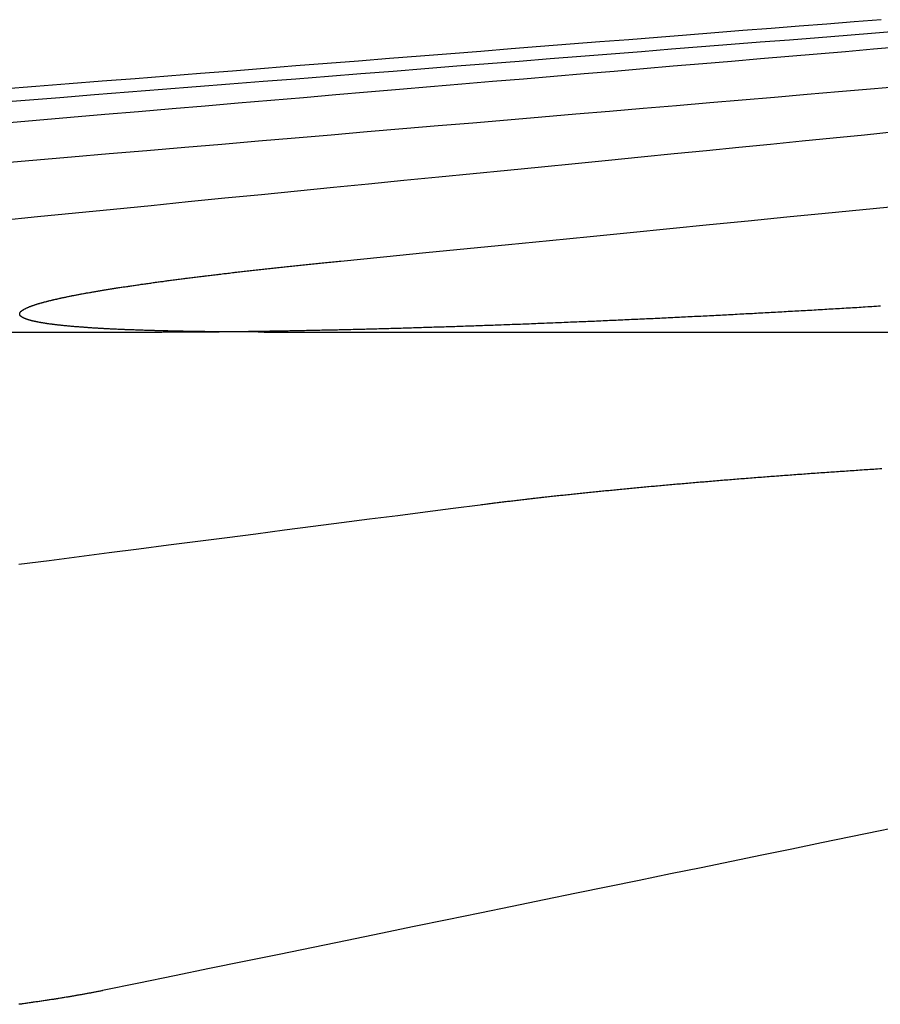
# Model space of a CAD drawing. Extents: x 1041 to 2341, y -804 to 87.
# Drawn here: x 2071 to 2073, y 85 to 87 of the extents above; entities that cross this region are included whole.
import ezdxf

# ---------------------------------------------------------------- set-up
doc = ezdxf.new("R2010")
doc.units = 0
doc.header["$LTSCALE"] = 20
doc.linetypes.add('VERDECKT', pattern=[0.375, 0.25, -0.125])
doc.layers.get('0').update_dxf_attribs({"linetype": 'CONTINUOUS'})
doc.layers.add('VOLL', color=1, linetype='CONTINUOUS')

# ---------------------------------------------------------------- blocks, each defined once
blk = doc.blocks.new('A$C1B1F4E43')
at = {"color": 1, "linetype": 'VERDECKT', "extrusion": (-2e-16, 1, -2e-16)}
blk.add_line((-469.8666, 86.2942), (-465.7218, 86.2942), dxfattribs=at)
at = {"color": 3, "linetype": 'CONTINUOUS', "extrusion": (-2e-16, 1, -2e-16)}
blk.add_line((-465.4577, 86.2942), (-460.0562, 86.2942), dxfattribs=at)
at = {"color": 3}
for points in [[(-463.954, 87.0554, 0), (-464.02, 87.0502, 0), (-464.087, 87.0449, 0), (-464.154, 87.0395, 0), (-464.222, 87.0342, 0), (-464.291, 87.0288, 0), (-464.36, 87.0233, 0), (-464.429, 87.0178, 0), (-464.499, 87.0123, 0), (-464.569, 87.0067, 0), (-464.64, 87.0011, 0), (-464.712, 86.9954, 0), (-464.784, 86.9897, 0), (-464.856, 86.984, 0), (-464.93, 86.9782, 0), (-465.003, 86.9724, 0), (-465.077, 86.9665, 0), (-465.152, 86.9606, 0), (-465.228, 86.9546, 0), (-465.304, 86.9486, 0), (-465.38, 86.9426, 0), (-465.457, 86.9365, 0), (-465.535, 86.9303, 0), (-465.613, 86.9241, 0), (-465.692, 86.9179, 0), (-465.772, 86.9116, 0), (-465.852, 86.9052, 0), (-465.933, 86.8988, 0), (-466.014, 86.8924, 0), (-466.096, 86.8859, 0)], [(-466.126, 86.8525, 0), (-466.04, 86.8593, 0), (-465.955, 86.866, 0), (-465.871, 86.8727, 0), (-465.788, 86.8793, 0), (-465.705, 86.8859, 0), (-465.623, 86.8924, 0), (-465.541, 86.8988, 0), (-465.46, 86.9052, 0), (-465.38, 86.9116, 0), (-465.301, 86.9179, 0), (-465.222, 86.9241, 0), (-465.143, 86.9303, 0), (-465.066, 86.9365, 0), (-464.988, 86.9426, 0), (-464.912, 86.9486, 0), (-464.836, 86.9546, 0), (-464.761, 86.9606, 0), (-464.686, 86.9665, 0), (-464.612, 86.9724, 0), (-464.538, 86.9782, 0), (-464.465, 86.984, 0), (-464.392, 86.9897, 0), (-464.32, 86.9954, 0), (-464.249, 87.0011, 0), (-464.178, 87.0067, 0), (-464.107, 87.0123, 0), (-464.037, 87.0178, 0), (-463.968, 87.0233, 0), (-463.899, 87.0288, 0)], [(-463.92, 86.7817, 0), (-463.995, 86.7742, 0), (-464.071, 86.7667, 0), (-464.147, 86.7592, 0), (-464.224, 86.7516, 0), (-464.301, 86.7439, 0), (-464.38, 86.7361, 0), (-464.459, 86.7283, 0), (-464.539, 86.7204, 0), (-464.619, 86.7125, 0), (-464.7, 86.7044, 0), (-464.782, 86.6963, 0), (-464.865, 86.6881, 0), (-464.948, 86.6799, 0), (-465.032, 86.6716, 0), (-465.117, 86.6632, 0), (-465.203, 86.6547, 0), (-465.289, 86.6461, 0), (-465.376, 86.6375, 0), (-465.464, 86.6288, 0), (-465.553, 86.62, 0), (-465.643, 86.6111, 0), (-465.733, 86.6021, 0), (-465.825, 86.5931, 0), (-465.917, 86.584, 0), (-466.01, 86.5747, 0), (-466.104, 86.5654, 0)], [(-465.271, 86.4671, 0), (-465.167, 86.4774, 0), (-465.064, 86.4876, 0), (-464.963, 86.4976, 0), (-464.862, 86.5076, 0), (-464.762, 86.5175, 0), (-464.663, 86.5273, 0), (-464.566, 86.5369, 0), (-464.469, 86.5465, 0), (-464.373, 86.556, 0), (-464.278, 86.5654, 0), (-464.184, 86.5747, 0), (-464.091, 86.584, 0), (-463.999, 86.5931, 0), (-463.907, 86.6021, 0)], [(-465.458, 86.2942, 0), (-465.461, 86.2942, 0), (-465.465, 86.2942, 0), (-465.469, 86.2942, 0), (-465.472, 86.2942, 0), (-465.476, 86.2943, 0), (-465.48, 86.2943, 0), (-465.483, 86.2943, 0), (-465.487, 86.2943, 0), (-465.49, 86.2943, 0), (-465.494, 86.2943, 0), (-465.498, 86.2943, 0), (-465.501, 86.2943, 0), (-465.505, 86.2943, 0), (-465.508, 86.2943, 0), (-465.512, 86.2944, 0), (-465.516, 86.2944, 0), (-465.519, 86.2944, 0), (-465.523, 86.2944, 0), (-465.526, 86.2944, 0), (-465.53, 86.2944, 0), (-465.533, 86.2945, 0), (-465.537, 86.2945, 0), (-465.54, 86.2945, 0), (-465.544, 86.2945, 0), (-465.547, 86.2946, 0), (-465.551, 86.2946, 0), (-465.554, 86.2946, 0), (-465.558, 86.2946, 0), (-465.561, 86.2947, 0), (-465.565, 86.2947, 0), (-465.568, 86.2947, 0), (-465.572, 86.2948, 0), (-465.575, 86.2948, 0), (-465.578, 86.2948, 0), (-465.582, 86.2949, 0), (-465.585, 86.2949, 0), (-465.589, 86.2949, 0), (-465.592, 86.295, 0), (-465.595, 86.295, 0), (-465.599, 86.295, 0), (-465.602, 86.2951, 0), (-465.605, 86.2951, 0), (-465.609, 86.2952, 0), (-465.612, 86.2952, 0), (-465.615, 86.2953, 0), (-465.619, 86.2953, 0), (-465.622, 86.2953, 0), (-465.625, 86.2954, 0), (-465.629, 86.2954, 0), (-465.632, 86.2955, 0), (-465.635, 86.2955, 0), (-465.638, 86.2956, 0), (-465.642, 86.2957, 0), (-465.645, 86.2957, 0), (-465.648, 86.2958, 0), (-465.651, 86.2958, 0), (-465.655, 86.2959, 0), (-465.658, 86.2959, 0), (-465.661, 86.296, 0), (-465.664, 86.2961, 0), (-465.667, 86.2961, 0), (-465.67, 86.2962, 0), (-465.674, 86.2962, 0), (-465.677, 86.2963, 0), (-465.68, 86.2964, 0), (-465.683, 86.2964, 0), (-465.686, 86.2965, 0), (-465.689, 86.2966, 0), (-465.692, 86.2967, 0), (-465.695, 86.2967, 0), (-465.698, 86.2968, 0), (-465.701, 86.2969, 0), (-465.705, 86.2969, 0), (-465.708, 86.297, 0), (-465.711, 86.2971, 0), (-465.714, 86.2972, 0), (-465.717, 86.2973, 0), (-465.72, 86.2973, 0), (-465.723, 86.2974, 0), (-465.725, 86.2975, 0), (-465.728, 86.2976, 0), (-465.731, 86.2977, 0), (-465.734, 86.2978, 0), (-465.737, 86.2978, 0), (-465.74, 86.2979, 0), (-465.743, 86.298, 0), (-465.746, 86.2981, 0), (-465.749, 86.2982, 0), (-465.752, 86.2983, 0), (-465.754, 86.2984, 0), (-465.757, 86.2985, 0), (-465.76, 86.2986, 0), (-465.763, 86.2987, 0), (-465.766, 86.2988, 0), (-465.769, 86.2989, 0), (-465.771, 86.299, 0), (-465.774, 86.2991, 0), (-465.777, 86.2992, 0), (-465.78, 86.2993, 0), (-465.782, 86.2994, 0), (-465.785, 86.2995, 0), (-465.788, 86.2996, 0), (-465.79, 86.2997, 0), (-465.793, 86.2998, 0), (-465.796, 86.2999, 0), (-465.798, 86.3, 0), (-465.801, 86.3001, 0), (-465.804, 86.3002, 0), (-465.806, 86.3004, 0), (-465.809, 86.3005, 0), (-465.812, 86.3006, 0), (-465.814, 86.3007, 0), (-465.817, 86.3008, 0), (-465.819, 86.3009, 0), (-465.822, 86.3011, 0), (-465.824, 86.3012, 0), (-465.827, 86.3013, 0), (-465.829, 86.3014, 0), (-465.832, 86.3015, 0), (-465.834, 86.3017, 0), (-465.837, 86.3018, 0), (-465.839, 86.3019, 0), (-465.842, 86.302, 0), (-465.844, 86.3022, 0), (-465.847, 86.3023, 0), (-465.849, 86.3024, 0), (-465.851, 86.3026, 0), (-465.854, 86.3027, 0), (-465.856, 86.3028, 0), (-465.858, 86.303, 0), (-465.861, 86.3031, 0), (-465.863, 86.3032, 0), (-465.865, 86.3034, 0), (-465.868, 86.3035, 0), (-465.87, 86.3037, 0), (-465.872, 86.3038, 0), (-465.875, 86.3039, 0), (-465.877, 86.3041, 0), (-465.879, 86.3042, 0), (-465.881, 86.3044, 0), (-465.883, 86.3045, 0), (-465.886, 86.3047, 0), (-465.888, 86.3048, 0), (-465.89, 86.305, 0), (-465.892, 86.3051, 0), (-465.894, 86.3053, 0), (-465.896, 86.3054, 0), (-465.898, 86.3056, 0), (-465.901, 86.3057, 0), (-465.903, 86.3059, 0), (-465.905, 86.3061, 0), (-465.907, 86.3062, 0), (-465.909, 86.3064, 0), (-465.911, 86.3065, 0), (-465.913, 86.3067, 0), (-465.915, 86.3069, 0), (-465.917, 86.307, 0), (-465.919, 86.3072, 0), (-465.921, 86.3073, 0), (-465.923, 86.3075, 0), (-465.925, 86.3077, 0), (-465.927, 86.3078, 0), (-465.928, 86.308, 0), (-465.93, 86.3082, 0), (-465.932, 86.3084, 0), (-465.934, 86.3085, 0), (-465.936, 86.3087, 0), (-465.938, 86.3089, 0), (-465.94, 86.309, 0), (-465.941, 86.3092, 0), (-465.943, 86.3094, 0), (-465.945, 86.3096, 0), (-465.947, 86.3098, 0), (-465.948, 86.3099, 0), (-465.95, 86.3101, 0), (-465.952, 86.3103, 0), (-465.954, 86.3105, 0), (-465.955, 86.3107, 0), (-465.957, 86.3109, 0), (-465.959, 86.311, 0), (-465.96, 86.3112, 0), (-465.962, 86.3114, 0), (-465.964, 86.3116, 0), (-465.965, 86.3118, 0), (-465.967, 86.312, 0), (-465.968, 86.3122, 0), (-465.97, 86.3124, 0), (-465.971, 86.3126, 0), (-465.973, 86.3128, 0), (-465.974, 86.313, 0), (-465.976, 86.3131, 0), (-465.977, 86.3133, 0), (-465.979, 86.3135, 0), (-465.98, 86.3137, 0), (-465.982, 86.3139, 0), (-465.983, 86.3141, 0), (-465.985, 86.3143, 0), (-465.986, 86.3145, 0), (-465.987, 86.3147, 0), (-465.989, 86.315, 0), (-465.99, 86.3152, 0), (-465.992, 86.3154, 0), (-465.993, 86.3156, 0), (-465.994, 86.3158, 0), (-465.995, 86.316, 0), (-465.997, 86.3162, 0), (-465.998, 86.3164, 0), (-465.999, 86.3166, 0), (-466.001, 86.3168, 0), (-466.002, 86.317, 0), (-466.003, 86.3173, 0), (-466.004, 86.3175, 0), (-466.005, 86.3177, 0), (-466.007, 86.3179, 0), (-466.008, 86.3181, 0), (-466.009, 86.3183, 0), (-466.01, 86.3186, 0), (-466.011, 86.3188, 0), (-466.012, 86.319, 0), (-466.013, 86.3192, 0), (-466.014, 86.3195, 0), (-466.015, 86.3197, 0), (-466.016, 86.3199, 0), (-466.017, 86.3201, 0), (-466.018, 86.3204, 0), (-466.019, 86.3206, 0), (-466.02, 86.3208, 0), (-466.021, 86.321, 0), (-466.022, 86.3213, 0), (-466.023, 86.3215, 0), (-466.024, 86.3217, 0), (-466.025, 86.322, 0), (-466.026, 86.3222, 0), (-466.027, 86.3224, 0), (-466.028, 86.3227, 0), (-466.029, 86.3229, 0), (-466.029, 86.3231, 0), (-466.03, 86.3234, 0), (-466.031, 86.3236, 0), (-466.032, 86.3238, 0), (-466.033, 86.3241, 0), (-466.033, 86.3243, 0), (-466.034, 86.3246, 0), (-466.035, 86.3248, 0), (-466.036, 86.3251, 0), (-466.036, 86.3253, 0), (-466.037, 86.3255, 0), (-466.038, 86.3258, 0), (-466.038, 86.326, 0), (-466.039, 86.3263, 0), (-466.04, 86.3265, 0), (-466.04, 86.3268, 0), (-466.041, 86.327, 0), (-466.041, 86.3273, 0), (-466.042, 86.3275, 0), (-466.042, 86.3278, 0), (-466.043, 86.328, 0), (-466.044, 86.3283, 0), (-466.044, 86.3285, 0), (-466.045, 86.3288, 0), (-466.045, 86.329, 0), (-466.045, 86.3293, 0), (-466.046, 86.3295, 0), (-466.046, 86.3298, 0), (-466.047, 86.3301, 0), (-466.047, 86.3303, 0), (-466.048, 86.3306, 0), (-466.048, 86.3308, 0), (-466.048, 86.3311, 0), (-466.049, 86.3314, 0), (-466.049, 86.3316, 0), (-466.049, 86.3319, 0), (-466.05, 86.3321, 0), (-466.05, 86.3324, 0), (-466.05, 86.3327, 0), (-466.051, 86.3329, 0), (-466.051, 86.3332, 0), (-466.051, 86.3335, 0), (-466.051, 86.3337, 0), (-466.052, 86.334, 0), (-466.052, 86.3343, 0), (-466.052, 86.3345, 0), (-466.052, 86.3348, 0), (-466.052, 86.3351, 0), (-466.052, 86.3353, 0), (-466.053, 86.3356, 0), (-466.053, 86.3359, 0), (-466.053, 86.3361, 0), (-466.053, 86.3364, 0), (-466.053, 86.3367, 0), (-466.053, 86.337, 0), (-466.053, 86.3372, 0), (-466.053, 86.3375, 0), (-466.053, 86.3378, 0), (-466.053, 86.3381, 0), (-466.053, 86.3383, 0), (-466.053, 86.3386, 0), (-466.053, 86.3389, 0), (-466.053, 86.3392, 0), (-466.053, 86.3394, 0), (-466.053, 86.3397, 0), (-466.053, 86.34, 0), (-466.053, 86.3403, 0), (-466.053, 86.3406, 0), (-466.053, 86.3408, 0), (-466.052, 86.3411, 0), (-466.052, 86.3414, 0), (-466.052, 86.3417, 0), (-466.052, 86.342, 0), (-466.052, 86.3423, 0), (-466.052, 86.3425, 0), (-466.051, 86.3428, 0), (-466.051, 86.3431, 0), (-466.051, 86.3434, 0), (-466.051, 86.3437, 0), (-466.05, 86.344, 0), (-466.05, 86.3443, 0), (-466.05, 86.3446, 0), (-466.049, 86.3448, 0), (-466.049, 86.3451, 0), (-466.049, 86.3454, 0), (-466.048, 86.3457, 0), (-466.048, 86.346, 0), (-466.048, 86.3463, 0), (-466.047, 86.3466, 0), (-466.047, 86.3469, 0), (-466.046, 86.3472, 0), (-466.046, 86.3475, 0), (-466.045, 86.3478, 0), (-466.045, 86.3481, 0), (-466.045, 86.3484, 0), (-466.044, 86.3487, 0), (-466.044, 86.349, 0), (-466.043, 86.3493, 0), (-466.043, 86.3496, 0), (-466.042, 86.3499, 0), (-466.041, 86.3503, 0), (-466.041, 86.3506, 0), (-466.04, 86.3509, 0), (-466.04, 86.3512, 0), (-466.039, 86.3515, 0), (-466.038, 86.3518, 0), (-466.038, 86.3521, 0), (-466.037, 86.3524, 0), (-466.036, 86.3528, 0), (-466.036, 86.3531, 0), (-466.035, 86.3534, 0), (-466.034, 86.3537, 0), (-466.034, 86.354, 0), (-466.033, 86.3543, 0), (-466.032, 86.3547, 0), (-466.031, 86.355, 0), (-466.03, 86.3553, 0), (-466.03, 86.3556, 0), (-466.029, 86.356, 0), (-466.028, 86.3563, 0), (-466.027, 86.3566, 0), (-466.026, 86.3569, 0), (-466.025, 86.3573, 0), (-466.025, 86.3576, 0), (-466.024, 86.3579, 0), (-466.023, 86.3582, 0), (-466.022, 86.3586, 0), (-466.021, 86.3589, 0), (-466.02, 86.3592, 0), (-466.019, 86.3596, 0), (-466.018, 86.3599, 0), (-466.017, 86.3602, 0), (-466.016, 86.3606, 0), (-466.015, 86.3609, 0), (-466.014, 86.3612, 0), (-466.013, 86.3616, 0), (-466.012, 86.3619, 0), (-466.011, 86.3623, 0), (-466.01, 86.3626, 0), (-466.008, 86.3629, 0), (-466.007, 86.3633, 0), (-466.006, 86.3636, 0), (-466.005, 86.364, 0), (-466.004, 86.3643, 0), (-466.003, 86.3646, 0), (-466.001, 86.365, 0), (-466, 86.3653, 0), (-465.999, 86.3657, 0), (-465.998, 86.366, 0), (-465.996, 86.3664, 0), (-465.995, 86.3667, 0), (-465.994, 86.3671, 0), (-465.993, 86.3674, 0), (-465.991, 86.3678, 0), (-465.99, 86.3681, 0), (-465.988, 86.3685, 0), (-465.987, 86.3688, 0), (-465.986, 86.3692, 0), (-465.984, 86.3695, 0), (-465.983, 86.3699, 0), (-465.982, 86.3703, 0), (-465.98, 86.3706, 0), (-465.979, 86.371, 0), (-465.977, 86.3713, 0), (-465.976, 86.3717, 0), (-465.974, 86.372, 0), (-465.973, 86.3724, 0), (-465.971, 86.3728, 0), (-465.97, 86.3731, 0), (-465.968, 86.3735, 0), (-465.966, 86.3739, 0), (-465.965, 86.3742, 0), (-465.963, 86.3746, 0), (-465.962, 86.3749, 0), (-465.96, 86.3753, 0), (-465.958, 86.3757, 0), (-465.957, 86.376, 0), (-465.955, 86.3764, 0), (-465.953, 86.3768, 0), (-465.952, 86.3772, 0), (-465.95, 86.3775, 0), (-465.948, 86.3779, 0), (-465.947, 86.3783, 0), (-465.945, 86.3786, 0), (-465.943, 86.379, 0), (-465.941, 86.3794, 0), (-465.939, 86.3797, 0), (-465.938, 86.3801, 0), (-465.936, 86.3805, 0), (-465.934, 86.3809, 0), (-465.932, 86.3812, 0), (-465.93, 86.3816, 0), (-465.928, 86.382, 0), (-465.926, 86.3824, 0), (-465.925, 86.3828, 0), (-465.923, 86.3831, 0), (-465.921, 86.3835, 0), (-465.919, 86.3839, 0), (-465.917, 86.3843, 0), (-465.915, 86.3846, 0), (-465.913, 86.385, 0), (-465.911, 86.3854, 0), (-465.909, 86.3858, 0), (-465.907, 86.3862, 0), (-465.905, 86.3866, 0), (-465.903, 86.3869, 0), (-465.901, 86.3873, 0), (-465.898, 86.3877, 0), (-465.896, 86.3881, 0), (-465.894, 86.3885, 0), (-465.892, 86.3889, 0), (-465.89, 86.3893, 0), (-465.888, 86.3896, 0), (-465.886, 86.39, 0), (-465.883, 86.3904, 0), (-465.881, 86.3908, 0), (-465.879, 86.3912, 0), (-465.877, 86.3916, 0), (-465.875, 86.392, 0), (-465.872, 86.3924, 0), (-465.87, 86.3928, 0), (-465.868, 86.3931, 0), (-465.865, 86.3935, 0), (-465.863, 86.3939, 0), (-465.861, 86.3943, 0), (-465.858, 86.3947, 0), (-465.856, 86.3951, 0), (-465.854, 86.3955, 0), (-465.851, 86.3959, 0), (-465.849, 86.3963, 0), (-465.847, 86.3967, 0), (-465.844, 86.3971, 0), (-465.842, 86.3975, 0), (-465.839, 86.3979, 0), (-465.837, 86.3983, 0), (-465.834, 86.3987, 0), (-465.832, 86.3991, 0), (-465.829, 86.3995, 0), (-465.827, 86.3999, 0), (-465.824, 86.4003, 0), (-465.822, 86.4007, 0), (-465.819, 86.4011, 0), (-465.817, 86.4015, 0), (-465.814, 86.4019, 0), (-465.812, 86.4023, 0), (-465.809, 86.4027, 0), (-465.806, 86.4031, 0), (-465.804, 86.4035, 0), (-465.801, 86.4039, 0), (-465.798, 86.4043, 0), (-465.796, 86.4047, 0), (-465.793, 86.4051, 0), (-465.79, 86.4055, 0), (-465.788, 86.4059, 0), (-465.785, 86.4063, 0), (-465.782, 86.4067, 0), (-465.78, 86.4071, 0), (-465.777, 86.4075, 0), (-465.774, 86.4079, 0), (-465.771, 86.4083, 0), (-465.769, 86.4087, 0), (-465.766, 86.4091, 0), (-465.763, 86.4095, 0), (-465.76, 86.41, 0), (-465.757, 86.4104, 0), (-465.754, 86.4108, 0), (-465.752, 86.4112, 0), (-465.749, 86.4116, 0), (-465.746, 86.412, 0), (-465.743, 86.4124, 0), (-465.74, 86.4128, 0), (-465.737, 86.4132, 0), (-465.734, 86.4136, 0), (-465.731, 86.414, 0), (-465.728, 86.4145, 0), (-465.725, 86.4149, 0), (-465.722, 86.4153, 0), (-465.719, 86.4157, 0), (-465.716, 86.4161, 0), (-465.713, 86.4165, 0), (-465.71, 86.4169, 0), (-465.707, 86.4173, 0), (-465.704, 86.4177, 0), (-465.701, 86.4181, 0), (-465.698, 86.4186, 0), (-465.695, 86.419, 0), (-465.692, 86.4194, 0), (-465.689, 86.4198, 0), (-465.686, 86.4202, 0), (-465.683, 86.4206, 0), (-465.679, 86.421, 0), (-465.676, 86.4214, 0), (-465.673, 86.4219, 0), (-465.67, 86.4223, 0), (-465.667, 86.4227, 0), (-465.664, 86.4231, 0), (-465.66, 86.4235, 0), (-465.657, 86.4239, 0), (-465.654, 86.4243, 0), (-465.651, 86.4248, 0), (-465.648, 86.4252, 0), (-465.644, 86.4256, 0), (-465.641, 86.426, 0), (-465.638, 86.4264, 0), (-465.634, 86.4268, 0), (-465.631, 86.4272, 0), (-465.628, 86.4277, 0), (-465.625, 86.4281, 0), (-465.621, 86.4285, 0), (-465.618, 86.4289, 0), (-465.615, 86.4293, 0), (-465.611, 86.4297, 0), (-465.608, 86.4301, 0), (-465.604, 86.4306, 0), (-465.601, 86.431, 0), (-465.598, 86.4314, 0), (-465.594, 86.4318, 0), (-465.591, 86.4322, 0), (-465.587, 86.4326, 0), (-465.584, 86.4331, 0), (-465.581, 86.4335, 0), (-465.577, 86.4339, 0), (-465.574, 86.4343, 0), (-465.57, 86.4347, 0), (-465.567, 86.4351, 0), (-465.563, 86.4355, 0), (-465.56, 86.436, 0), (-465.556, 86.4364, 0), (-465.553, 86.4368, 0), (-465.549, 86.4372, 0), (-465.546, 86.4376, 0), (-465.542, 86.438, 0), (-465.539, 86.4384, 0), (-465.535, 86.4389, 0), (-465.531, 86.4393, 0), (-465.528, 86.4397, 0), (-465.524, 86.4401, 0), (-465.521, 86.4405, 0), (-465.517, 86.4409, 0), (-465.513, 86.4413, 0), (-465.51, 86.4418, 0), (-465.506, 86.4422, 0), (-465.503, 86.4426, 0), (-465.499, 86.443, 0), (-465.495, 86.4434, 0), (-465.492, 86.4438, 0), (-465.488, 86.4442, 0), (-465.484, 86.4446, 0), (-465.481, 86.4451, 0), (-465.477, 86.4455, 0), (-465.473, 86.4459, 0), (-465.47, 86.4463, 0), (-465.466, 86.4467, 0), (-465.462, 86.4471, 0), (-465.458, 86.4475, 0), (-465.455, 86.4479, 0), (-465.451, 86.4484, 0), (-465.447, 86.4488, 0), (-465.443, 86.4492, 0), (-465.44, 86.4496, 0), (-465.436, 86.45, 0), (-465.432, 86.4504, 0), (-465.428, 86.4508, 0), (-465.425, 86.4512, 0), (-465.421, 86.4516, 0), (-465.417, 86.452, 0), (-465.413, 86.4525, 0), (-465.409, 86.4529, 0), (-465.406, 86.4533, 0), (-465.402, 86.4537, 0), (-465.398, 86.4541, 0), (-465.394, 86.4545, 0), (-465.39, 86.4549, 0), (-465.386, 86.4553, 0), (-465.383, 86.4557, 0), (-465.379, 86.4561, 0), (-465.375, 86.4565, 0), (-465.371, 86.4569, 0), (-465.367, 86.4573, 0), (-465.363, 86.4577, 0), (-465.359, 86.4581, 0), (-465.355, 86.4585, 0), (-465.352, 86.459, 0), (-465.348, 86.4594, 0), (-465.344, 86.4598, 0), (-465.34, 86.4602, 0), (-465.336, 86.4606, 0), (-465.332, 86.461, 0), (-465.328, 86.4614, 0), (-465.324, 86.4618, 0), (-465.32, 86.4622, 0), (-465.316, 86.4626, 0), (-465.312, 86.463, 0), (-465.308, 86.4634, 0), (-465.304, 86.4638, 0), (-465.3, 86.4643, 0), (-465.295, 86.4647, 0), (-465.291, 86.4651, 0), (-465.287, 86.4655, 0), (-465.283, 86.4659, 0), (-465.279, 86.4663, 0), (-465.275, 86.4667, 0), (-465.271, 86.4671, 0)], [(-464.931, 85.8733, 0), (-464.928, 85.8737, 0), (-464.925, 85.8741, 0), (-464.921, 85.8745, 0), (-464.918, 85.8749, 0), (-464.915, 85.8753, 0), (-464.912, 85.8757, 0), (-464.909, 85.8761, 0), (-464.906, 85.8765, 0), (-464.903, 85.8768, 0), (-464.9, 85.8772, 0), (-464.897, 85.8776, 0), (-464.894, 85.878, 0), (-464.89, 85.8784, 0), (-464.887, 85.8788, 0), (-464.884, 85.8792, 0), (-464.881, 85.8796, 0), (-464.878, 85.88, 0), (-464.874, 85.8804, 0), (-464.871, 85.8808, 0), (-464.868, 85.8812, 0), (-464.865, 85.8815, 0), (-464.861, 85.8819, 0), (-464.858, 85.8823, 0), (-464.855, 85.8827, 0), (-464.852, 85.8831, 0), (-464.848, 85.8835, 0), (-464.845, 85.8839, 0), (-464.842, 85.8843, 0), (-464.838, 85.8847, 0), (-464.835, 85.8851, 0), (-464.832, 85.8855, 0), (-464.828, 85.8859, 0), (-464.825, 85.8863, 0), (-464.821, 85.8867, 0), (-464.818, 85.8871, 0), (-464.815, 85.8875, 0), (-464.811, 85.8879, 0), (-464.808, 85.8882, 0), (-464.804, 85.8886, 0), (-464.801, 85.889, 0), (-464.797, 85.8894, 0), (-464.794, 85.8898, 0), (-464.79, 85.8902, 0), (-464.787, 85.8906, 0), (-464.783, 85.891, 0), (-464.78, 85.8914, 0), (-464.776, 85.8918, 0), (-464.773, 85.8922, 0), (-464.769, 85.8926, 0), (-464.765, 85.893, 0), (-464.762, 85.8934, 0), (-464.758, 85.8938, 0), (-464.755, 85.8942, 0), (-464.751, 85.8946, 0), (-464.747, 85.895, 0), (-464.744, 85.8954, 0), (-464.74, 85.8958, 0), (-464.736, 85.8962, 0), (-464.733, 85.8965, 0), (-464.729, 85.8969, 0), (-464.725, 85.8973, 0), (-464.722, 85.8977, 0), (-464.718, 85.8981, 0), (-464.714, 85.8985, 0), (-464.71, 85.8989, 0), (-464.707, 85.8993, 0), (-464.703, 85.8997, 0), (-464.699, 85.9001, 0), (-464.695, 85.9005, 0), (-464.692, 85.9009, 0), (-464.688, 85.9013, 0), (-464.684, 85.9017, 0), (-464.68, 85.9021, 0), (-464.676, 85.9025, 0), (-464.672, 85.9029, 0), (-464.669, 85.9032, 0), (-464.665, 85.9036, 0), (-464.661, 85.904, 0), (-464.657, 85.9044, 0), (-464.653, 85.9048, 0), (-464.649, 85.9052, 0), (-464.645, 85.9056, 0), (-464.641, 85.906, 0), (-464.637, 85.9064, 0), (-464.633, 85.9068, 0), (-464.63, 85.9072, 0), (-464.626, 85.9076, 0), (-464.622, 85.908, 0), (-464.618, 85.9083, 0), (-464.614, 85.9087, 0), (-464.61, 85.9091, 0), (-464.606, 85.9095, 0), (-464.602, 85.9099, 0), (-464.598, 85.9103, 0), (-464.594, 85.9107, 0), (-464.59, 85.9111, 0), (-464.586, 85.9115, 0), (-464.581, 85.9119, 0), (-464.577, 85.9123, 0), (-464.573, 85.9126, 0), (-464.569, 85.913, 0), (-464.565, 85.9134, 0), (-464.561, 85.9138, 0), (-464.557, 85.9142, 0), (-464.553, 85.9146, 0), (-464.549, 85.915, 0), (-464.545, 85.9154, 0), (-464.54, 85.9157, 0), (-464.536, 85.9161, 0), (-464.532, 85.9165, 0), (-464.528, 85.9169, 0), (-464.524, 85.9173, 0), (-464.52, 85.9177, 0), (-464.515, 85.9181, 0), (-464.511, 85.9184, 0), (-464.507, 85.9188, 0), (-464.503, 85.9192, 0), (-464.499, 85.9196, 0), (-464.494, 85.92, 0), (-464.49, 85.9204, 0), (-464.486, 85.9207, 0), (-464.482, 85.9211, 0), (-464.477, 85.9215, 0), (-464.473, 85.9219, 0), (-464.469, 85.9223, 0), (-464.464, 85.9226, 0), (-464.46, 85.923, 0), (-464.456, 85.9234, 0), (-464.452, 85.9238, 0), (-464.447, 85.9242, 0), (-464.443, 85.9245, 0), (-464.439, 85.9249, 0), (-464.434, 85.9253, 0), (-464.43, 85.9257, 0), (-464.425, 85.926, 0), (-464.421, 85.9264, 0), (-464.417, 85.9268, 0), (-464.412, 85.9272, 0), (-464.408, 85.9275, 0), (-464.404, 85.9279, 0), (-464.399, 85.9283, 0), (-464.395, 85.9287, 0), (-464.39, 85.929, 0), (-464.386, 85.9294, 0), (-464.382, 85.9298, 0), (-464.377, 85.9302, 0), (-464.373, 85.9305, 0), (-464.368, 85.9309, 0), (-464.364, 85.9313, 0), (-464.359, 85.9316, 0), (-464.355, 85.932, 0), (-464.35, 85.9324, 0), (-464.346, 85.9327, 0), (-464.341, 85.9331, 0), (-464.337, 85.9335, 0), (-464.332, 85.9338, 0), (-464.328, 85.9342, 0), (-464.323, 85.9346, 0), (-464.319, 85.9349, 0), (-464.314, 85.9353, 0), (-464.31, 85.9357, 0), (-464.305, 85.936, 0), (-464.301, 85.9364, 0), (-464.296, 85.9368, 0), (-464.292, 85.9371, 0), (-464.287, 85.9375, 0), (-464.283, 85.9379, 0), (-464.278, 85.9382, 0), (-464.273, 85.9386, 0), (-464.269, 85.9389, 0), (-464.264, 85.9393, 0), (-464.26, 85.9396, 0), (-464.255, 85.94, 0), (-464.25, 85.9404, 0), (-464.246, 85.9407, 0), (-464.241, 85.9411, 0), (-464.237, 85.9414, 0), (-464.232, 85.9418, 0), (-464.227, 85.9421, 0), (-464.223, 85.9425, 0), (-464.218, 85.9428, 0), (-464.214, 85.9432, 0), (-464.209, 85.9435, 0), (-464.204, 85.9439, 0), (-464.2, 85.9442, 0), (-464.195, 85.9446, 0), (-464.19, 85.9449, 0), (-464.186, 85.9453, 0), (-464.181, 85.9456, 0), (-464.176, 85.946, 0), (-464.172, 85.9463, 0), (-464.167, 85.9467, 0), (-464.162, 85.947, 0), (-464.158, 85.9474, 0), (-464.153, 85.9477, 0), (-464.148, 85.9481, 0), (-464.143, 85.9484, 0), (-464.139, 85.9487, 0), (-464.134, 85.9491, 0), (-464.129, 85.9494, 0), (-464.125, 85.9498, 0), (-464.12, 85.9501, 0), (-464.115, 85.9504, 0), (-464.11, 85.9508, 0), (-464.106, 85.9511, 0), (-464.101, 85.9515, 0), (-464.096, 85.9518, 0), (-464.092, 85.9521, 0), (-464.087, 85.9525, 0), (-464.082, 85.9528, 0), (-464.077, 85.9531, 0), (-464.073, 85.9535, 0), (-464.068, 85.9538, 0), (-464.063, 85.9541, 0), (-464.058, 85.9544, 0), (-464.054, 85.9548, 0), (-464.049, 85.9551, 0), (-464.044, 85.9554, 0), (-464.039, 85.9558, 0), (-464.035, 85.9561, 0), (-464.03, 85.9564, 0), (-464.025, 85.9567, 0), (-464.02, 85.957, 0), (-464.015, 85.9574, 0), (-464.011, 85.9577, 0), (-464.006, 85.958, 0), (-464.001, 85.9583, 0), (-463.996, 85.9587, 0), (-463.992, 85.959, 0), (-463.987, 85.9593, 0), (-463.982, 85.9596, 0), (-463.977, 85.9599, 0), (-463.972, 85.9602, 0), (-463.968, 85.9606, 0), (-463.963, 85.9609, 0), (-463.958, 85.9612, 0), (-463.953, 85.9615, 0)], [(-466.055, 85.7281, 0), (-465.981, 85.7376, 0), (-465.908, 85.7471, 0), (-465.835, 85.7565, 0), (-465.763, 85.7659, 0), (-465.691, 85.7751, 0), (-465.619, 85.7844, 0), (-465.548, 85.7935, 0), (-465.478, 85.8026, 0), (-465.408, 85.8117, 0), (-465.338, 85.8207, 0), (-465.269, 85.8296, 0), (-465.201, 85.8385, 0), (-465.132, 85.8473, 0), (-465.065, 85.856, 0), (-464.997, 85.8647, 0), (-464.931, 85.8733, 0)], [(-463.886, 85.0928, 0), (-463.957, 85.0783, 0), (-464.028, 85.0637, 0), (-464.1, 85.0489, 0), (-464.172, 85.034, 0), (-464.245, 85.019, 0), (-464.319, 85.0039, 0), (-464.393, 84.9886, 0), (-464.468, 84.9732, 0), (-464.544, 84.9577, 0), (-464.62, 84.942, 0), (-464.697, 84.9262, 0), (-464.775, 84.9102, 0), (-464.853, 84.8941, 0), (-464.932, 84.8779, 0), (-465.012, 84.8615, 0), (-465.092, 84.8449, 0), (-465.173, 84.8283, 0), (-465.255, 84.8114, 0), (-465.338, 84.7944, 0), (-465.421, 84.7773, 0), (-465.506, 84.7599, 0), (-465.591, 84.7425, 0), (-465.676, 84.7248, 0), (-465.763, 84.707, 0), (-465.851, 84.6891, 0)], [(-465.851, 84.6891, 0), (-465.852, 84.6887, 0), (-465.854, 84.6883, 0), (-465.856, 84.6879, 0), (-465.858, 84.6876, 0), (-465.86, 84.6872, 0), (-465.862, 84.6868, 0), (-465.863, 84.6865, 0), (-465.865, 84.6861, 0), (-465.867, 84.6857, 0), (-465.869, 84.6853, 0), (-465.871, 84.685, 0), (-465.873, 84.6846, 0), (-465.875, 84.6842, 0), (-465.877, 84.6839, 0), (-465.879, 84.6835, 0), (-465.881, 84.6831, 0), (-465.883, 84.6827, 0), (-465.885, 84.6824, 0), (-465.887, 84.682, 0), (-465.889, 84.6816, 0), (-465.891, 84.6813, 0), (-465.893, 84.6809, 0), (-465.895, 84.6805, 0), (-465.897, 84.6801, 0), (-465.899, 84.6798, 0), (-465.901, 84.6794, 0), (-465.903, 84.679, 0), (-465.905, 84.6786, 0), (-465.907, 84.6783, 0), (-465.909, 84.6779, 0), (-465.912, 84.6775, 0), (-465.914, 84.6771, 0), (-465.916, 84.6768, 0), (-465.918, 84.6764, 0), (-465.92, 84.676, 0), (-465.922, 84.6756, 0), (-465.925, 84.6753, 0), (-465.927, 84.6749, 0), (-465.929, 84.6745, 0), (-465.931, 84.6741, 0), (-465.934, 84.6738, 0), (-465.936, 84.6734, 0), (-465.938, 84.673, 0), (-465.94, 84.6726, 0), (-465.943, 84.6723, 0), (-465.945, 84.6719, 0), (-465.947, 84.6715, 0), (-465.95, 84.6711, 0), (-465.952, 84.6707, 0), (-465.954, 84.6704, 0), (-465.957, 84.67, 0), (-465.959, 84.6696, 0), (-465.961, 84.6692, 0), (-465.964, 84.6689, 0), (-465.966, 84.6685, 0), (-465.969, 84.6681, 0), (-465.971, 84.6677, 0), (-465.974, 84.6673, 0), (-465.976, 84.667, 0), (-465.979, 84.6666, 0), (-465.981, 84.6662, 0), (-465.984, 84.6658, 0), (-465.986, 84.6654, 0), (-465.989, 84.6651, 0), (-465.991, 84.6647, 0), (-465.994, 84.6643, 0), (-465.996, 84.6639, 0), (-465.999, 84.6635, 0), (-466.001, 84.6632, 0), (-466.004, 84.6628, 0), (-466.006, 84.6624, 0), (-466.009, 84.662, 0), (-466.012, 84.6616, 0), (-466.014, 84.6613, 0), (-466.017, 84.6609, 0), (-466.02, 84.6605, 0), (-466.022, 84.6601, 0), (-466.025, 84.6597, 0), (-466.028, 84.6594, 0), (-466.03, 84.659, 0), (-466.033, 84.6586, 0), (-466.036, 84.6582, 0), (-466.038, 84.6578, 0), (-466.041, 84.6575, 0), (-466.044, 84.6571, 0), (-466.047, 84.6567, 0), (-466.049, 84.6563, 0), (-466.052, 84.6559, 0), (-466.055, 84.6556, 0)]]:
    blk.add_polyline3d(points, dxfattribs=at)
at = {"color": 1}
for points in [[(-466.097, 86.8035, 0), (-466.013, 86.8107, 0), (-465.929, 86.8178, 0), (-465.846, 86.8249, 0), (-465.764, 86.8319, 0), (-465.682, 86.8388, 0), (-465.601, 86.8457, 0), (-465.521, 86.8525, 0), (-465.441, 86.8593, 0), (-465.362, 86.866, 0), (-465.283, 86.8727, 0), (-465.206, 86.8793, 0), (-465.128, 86.8859, 0), (-465.052, 86.8924, 0), (-464.976, 86.8988, 0), (-464.901, 86.9052, 0), (-464.826, 86.9116, 0), (-464.752, 86.9179, 0), (-464.678, 86.9241, 0), (-464.605, 86.9303, 0), (-464.533, 86.9365, 0), (-464.461, 86.9426, 0), (-464.389, 86.9486, 0), (-464.319, 86.9546, 0), (-464.248, 86.9606, 0), (-464.179, 86.9665, 0), (-464.11, 86.9724, 0), (-464.041, 86.9782, 0), (-463.973, 86.984, 0), (-463.905, 86.9897, 0)], [(-463.904, 86.8924, 0), (-463.98, 86.8859, 0), (-464.058, 86.8793, 0), (-464.135, 86.8727, 0), (-464.214, 86.866, 0), (-464.293, 86.8593, 0), (-464.372, 86.8525, 0), (-464.453, 86.8457, 0), (-464.534, 86.8388, 0), (-464.616, 86.8319, 0), (-464.698, 86.8249, 0), (-464.781, 86.8178, 0), (-464.865, 86.8107, 0), (-464.949, 86.8035, 0), (-465.034, 86.7963, 0), (-465.12, 86.789, 0), (-465.207, 86.7817, 0), (-465.294, 86.7742, 0), (-465.382, 86.7667, 0), (-465.471, 86.7592, 0), (-465.561, 86.7516, 0), (-465.651, 86.7439, 0), (-465.743, 86.7361, 0), (-465.835, 86.7283, 0), (-465.927, 86.7204, 0), (-466.021, 86.7125, 0), (-466.116, 86.7044, 0)], [(-465.722, 86.2942, 0), (-465.718, 86.2942, 0), (-465.715, 86.2942, 0), (-465.711, 86.2942, 0), (-465.707, 86.2942, 0), (-465.704, 86.2943, 0), (-465.7, 86.2943, 0), (-465.696, 86.2943, 0), (-465.692, 86.2943, 0), (-465.689, 86.2943, 0), (-465.685, 86.2943, 0), (-465.681, 86.2943, 0), (-465.677, 86.2943, 0), (-465.674, 86.2943, 0), (-465.67, 86.2943, 0), (-465.666, 86.2944, 0), (-465.662, 86.2944, 0), (-465.658, 86.2944, 0), (-465.655, 86.2944, 0), (-465.651, 86.2944, 0), (-465.647, 86.2944, 0), (-465.643, 86.2945, 0), (-465.639, 86.2945, 0), (-465.635, 86.2945, 0), (-465.631, 86.2945, 0), (-465.627, 86.2946, 0), (-465.624, 86.2946, 0), (-465.62, 86.2946, 0), (-465.616, 86.2946, 0), (-465.612, 86.2947, 0), (-465.608, 86.2947, 0), (-465.604, 86.2947, 0), (-465.6, 86.2948, 0), (-465.596, 86.2948, 0), (-465.592, 86.2948, 0), (-465.588, 86.2949, 0), (-465.584, 86.2949, 0), (-465.58, 86.2949, 0), (-465.575, 86.295, 0), (-465.571, 86.295, 0), (-465.567, 86.295, 0), (-465.563, 86.2951, 0), (-465.559, 86.2951, 0), (-465.555, 86.2952, 0), (-465.551, 86.2952, 0), (-465.547, 86.2953, 0), (-465.543, 86.2953, 0), (-465.538, 86.2953, 0), (-465.534, 86.2954, 0), (-465.53, 86.2954, 0), (-465.526, 86.2955, 0), (-465.522, 86.2955, 0), (-465.517, 86.2956, 0), (-465.513, 86.2957, 0), (-465.509, 86.2957, 0), (-465.505, 86.2958, 0), (-465.5, 86.2958, 0), (-465.496, 86.2959, 0), (-465.492, 86.2959, 0), (-465.488, 86.296, 0), (-465.483, 86.2961, 0), (-465.479, 86.2961, 0), (-465.475, 86.2962, 0), (-465.47, 86.2962, 0), (-465.466, 86.2963, 0), (-465.462, 86.2964, 0), (-465.457, 86.2964, 0), (-465.453, 86.2965, 0), (-465.448, 86.2966, 0), (-465.444, 86.2967, 0), (-465.44, 86.2967, 0), (-465.435, 86.2968, 0), (-465.431, 86.2969, 0), (-465.426, 86.2969, 0), (-465.422, 86.297, 0), (-465.417, 86.2971, 0), (-465.413, 86.2972, 0), (-465.408, 86.2973, 0), (-465.404, 86.2973, 0), (-465.399, 86.2974, 0), (-465.395, 86.2975, 0), (-465.39, 86.2976, 0), (-465.386, 86.2977, 0), (-465.381, 86.2978, 0), (-465.377, 86.2978, 0), (-465.372, 86.2979, 0), (-465.368, 86.298, 0), (-465.363, 86.2981, 0), (-465.359, 86.2982, 0), (-465.354, 86.2983, 0), (-465.349, 86.2984, 0), (-465.345, 86.2985, 0), (-465.34, 86.2986, 0), (-465.336, 86.2987, 0), (-465.331, 86.2988, 0), (-465.326, 86.2989, 0), (-465.322, 86.299, 0), (-465.317, 86.2991, 0), (-465.312, 86.2992, 0), (-465.308, 86.2993, 0), (-465.303, 86.2994, 0), (-465.298, 86.2995, 0), (-465.294, 86.2996, 0), (-465.289, 86.2997, 0), (-465.284, 86.2998, 0), (-465.279, 86.2999, 0), (-465.275, 86.3, 0), (-465.27, 86.3001, 0), (-465.265, 86.3002, 0), (-465.26, 86.3004, 0), (-465.256, 86.3005, 0), (-465.251, 86.3006, 0), (-465.246, 86.3007, 0), (-465.241, 86.3008, 0), (-465.237, 86.3009, 0), (-465.232, 86.3011, 0), (-465.227, 86.3012, 0), (-465.222, 86.3013, 0), (-465.217, 86.3014, 0), (-465.212, 86.3015, 0), (-465.208, 86.3017, 0), (-465.203, 86.3018, 0), (-465.198, 86.3019, 0), (-465.193, 86.302, 0), (-465.188, 86.3022, 0), (-465.183, 86.3023, 0), (-465.178, 86.3024, 0), (-465.173, 86.3026, 0), (-465.169, 86.3027, 0), (-465.164, 86.3028, 0), (-465.159, 86.303, 0), (-465.154, 86.3031, 0), (-465.149, 86.3032, 0), (-465.144, 86.3034, 0), (-465.139, 86.3035, 0), (-465.134, 86.3037, 0), (-465.129, 86.3038, 0), (-465.124, 86.3039, 0), (-465.119, 86.3041, 0), (-465.114, 86.3042, 0), (-465.109, 86.3044, 0), (-465.104, 86.3045, 0), (-465.099, 86.3047, 0), (-465.094, 86.3048, 0), (-465.089, 86.305, 0), (-465.084, 86.3051, 0), (-465.079, 86.3053, 0), (-465.074, 86.3054, 0), (-465.069, 86.3056, 0), (-465.064, 86.3057, 0), (-465.059, 86.3059, 0), (-465.054, 86.3061, 0), (-465.049, 86.3062, 0), (-465.044, 86.3064, 0), (-465.039, 86.3065, 0), (-465.034, 86.3067, 0), (-465.029, 86.3069, 0), (-465.024, 86.307, 0), (-465.019, 86.3072, 0), (-465.014, 86.3073, 0), (-465.008, 86.3075, 0), (-465.003, 86.3077, 0), (-464.998, 86.3078, 0), (-464.993, 86.308, 0), (-464.988, 86.3082, 0), (-464.983, 86.3084, 0), (-464.978, 86.3085, 0), (-464.973, 86.3087, 0), (-464.967, 86.3089, 0), (-464.962, 86.309, 0), (-464.957, 86.3092, 0), (-464.952, 86.3094, 0), (-464.947, 86.3096, 0), (-464.942, 86.3098, 0), (-464.937, 86.3099, 0), (-464.931, 86.3101, 0), (-464.926, 86.3103, 0), (-464.921, 86.3105, 0), (-464.916, 86.3107, 0), (-464.911, 86.3109, 0), (-464.906, 86.311, 0), (-464.9, 86.3112, 0), (-464.895, 86.3114, 0), (-464.89, 86.3116, 0), (-464.885, 86.3118, 0), (-464.88, 86.312, 0), (-464.874, 86.3122, 0), (-464.869, 86.3124, 0), (-464.864, 86.3126, 0), (-464.859, 86.3128, 0), (-464.853, 86.313, 0), (-464.848, 86.3131, 0), (-464.843, 86.3133, 0), (-464.838, 86.3135, 0), (-464.833, 86.3137, 0), (-464.827, 86.3139, 0), (-464.822, 86.3141, 0), (-464.817, 86.3143, 0), (-464.812, 86.3145, 0), (-464.806, 86.3147, 0), (-464.801, 86.315, 0), (-464.796, 86.3152, 0), (-464.791, 86.3154, 0), (-464.785, 86.3156, 0), (-464.78, 86.3158, 0), (-464.775, 86.316, 0), (-464.769, 86.3162, 0), (-464.764, 86.3164, 0), (-464.759, 86.3166, 0), (-464.754, 86.3168, 0), (-464.748, 86.317, 0), (-464.743, 86.3173, 0), (-464.738, 86.3175, 0), (-464.733, 86.3177, 0), (-464.727, 86.3179, 0), (-464.722, 86.3181, 0), (-464.717, 86.3183, 0), (-464.711, 86.3186, 0), (-464.706, 86.3188, 0), (-464.701, 86.319, 0), (-464.696, 86.3192, 0), (-464.69, 86.3195, 0), (-464.685, 86.3197, 0), (-464.68, 86.3199, 0), (-464.674, 86.3201, 0), (-464.669, 86.3204, 0), (-464.664, 86.3206, 0), (-464.658, 86.3208, 0), (-464.653, 86.321, 0), (-464.648, 86.3213, 0), (-464.643, 86.3215, 0), (-464.637, 86.3217, 0), (-464.632, 86.322, 0), (-464.627, 86.3222, 0), (-464.621, 86.3224, 0), (-464.616, 86.3227, 0), (-464.611, 86.3229, 0), (-464.605, 86.3231, 0), (-464.6, 86.3234, 0), (-464.595, 86.3236, 0), (-464.589, 86.3238, 0), (-464.584, 86.3241, 0), (-464.579, 86.3243, 0), (-464.574, 86.3246, 0), (-464.568, 86.3248, 0), (-464.563, 86.3251, 0), (-464.558, 86.3253, 0), (-464.552, 86.3255, 0), (-464.547, 86.3258, 0), (-464.542, 86.326, 0), (-464.536, 86.3263, 0), (-464.531, 86.3265, 0), (-464.526, 86.3268, 0), (-464.52, 86.327, 0), (-464.515, 86.3273, 0), (-464.51, 86.3275, 0), (-464.505, 86.3278, 0), (-464.499, 86.328, 0), (-464.494, 86.3283, 0), (-464.489, 86.3285, 0), (-464.483, 86.3288, 0), (-464.478, 86.329, 0), (-464.473, 86.3293, 0), (-464.468, 86.3295, 0), (-464.462, 86.3298, 0), (-464.457, 86.3301, 0), (-464.452, 86.3303, 0), (-464.446, 86.3306, 0), (-464.441, 86.3308, 0), (-464.436, 86.3311, 0), (-464.431, 86.3314, 0), (-464.425, 86.3316, 0), (-464.42, 86.3319, 0), (-464.415, 86.3321, 0), (-464.409, 86.3324, 0), (-464.404, 86.3327, 0), (-464.399, 86.3329, 0), (-464.394, 86.3332, 0), (-464.388, 86.3335, 0), (-464.383, 86.3337, 0), (-464.378, 86.334, 0), (-464.373, 86.3343, 0), (-464.367, 86.3345, 0), (-464.362, 86.3348, 0), (-464.357, 86.3351, 0), (-464.352, 86.3353, 0), (-464.346, 86.3356, 0), (-464.341, 86.3359, 0), (-464.336, 86.3361, 0), (-464.331, 86.3364, 0), (-464.326, 86.3367, 0), (-464.32, 86.337, 0), (-464.315, 86.3372, 0), (-464.31, 86.3375, 0), (-464.305, 86.3378, 0), (-464.299, 86.3381, 0), (-464.294, 86.3383, 0), (-464.289, 86.3386, 0), (-464.284, 86.3389, 0), (-464.279, 86.3392, 0), (-464.274, 86.3394, 0), (-464.268, 86.3397, 0), (-464.263, 86.34, 0), (-464.258, 86.3403, 0), (-464.253, 86.3406, 0), (-464.248, 86.3408, 0), (-464.243, 86.3411, 0), (-464.237, 86.3414, 0), (-464.232, 86.3417, 0), (-464.227, 86.342, 0), (-464.222, 86.3423, 0), (-464.217, 86.3425, 0), (-464.212, 86.3428, 0), (-464.206, 86.3431, 0), (-464.201, 86.3434, 0), (-464.196, 86.3437, 0), (-464.191, 86.344, 0), (-464.186, 86.3443, 0), (-464.181, 86.3446, 0), (-464.175, 86.3448, 0), (-464.17, 86.3451, 0), (-464.165, 86.3454, 0), (-464.16, 86.3457, 0), (-464.155, 86.346, 0), (-464.149, 86.3463, 0), (-464.144, 86.3466, 0), (-464.139, 86.3469, 0), (-464.134, 86.3472, 0), (-464.129, 86.3475, 0), (-464.123, 86.3478, 0), (-464.118, 86.3481, 0), (-464.113, 86.3484, 0), (-464.108, 86.3487, 0), (-464.103, 86.349, 0), (-464.097, 86.3493, 0), (-464.092, 86.3496, 0), (-464.087, 86.3499, 0), (-464.082, 86.3503, 0), (-464.076, 86.3506, 0), (-464.071, 86.3509, 0), (-464.066, 86.3512, 0), (-464.061, 86.3515, 0), (-464.056, 86.3518, 0), (-464.05, 86.3521, 0), (-464.045, 86.3524, 0), (-464.04, 86.3528, 0), (-464.035, 86.3531, 0), (-464.029, 86.3534, 0), (-464.024, 86.3537, 0), (-464.019, 86.354, 0), (-464.014, 86.3543, 0), (-464.008, 86.3547, 0), (-464.003, 86.355, 0), (-463.998, 86.3553, 0), (-463.993, 86.3556, 0), (-463.987, 86.356, 0), (-463.982, 86.3563, 0), (-463.977, 86.3566, 0), (-463.972, 86.3569, 0), (-463.966, 86.3573, 0), (-463.961, 86.3576, 0), (-463.956, 86.3579, 0)]]:
    blk.add_polyline3d(points, dxfattribs=at)

msp = doc.modelspace()

# ---------------------------------------------------------------- block references
at = {"layer": 'VOLL'}
msp.add_blockref('A$C1B1F4E43', (2537.1647, 0), dxfattribs=at)

doc.saveas('drawing.dxf')
